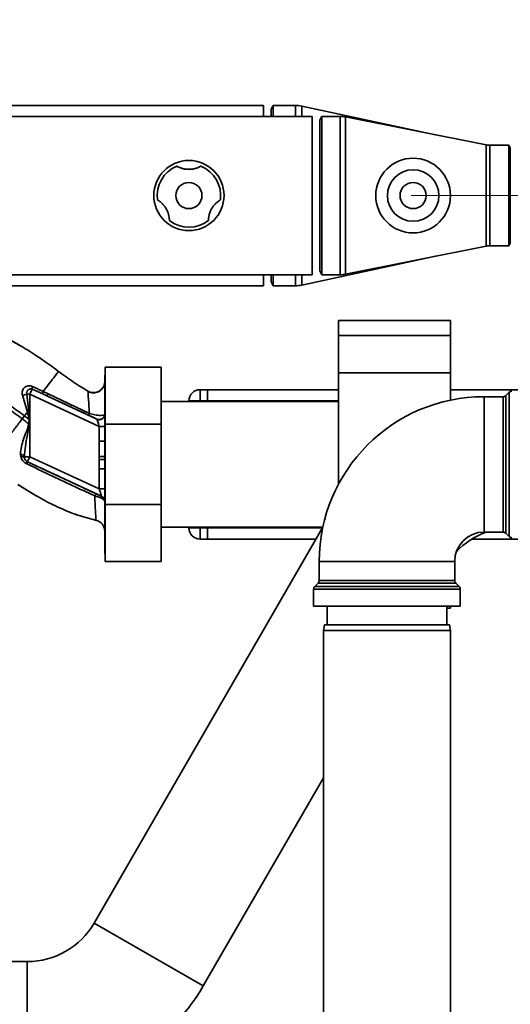
# Paper-space layout 'Blatt1' of a CAD drawing. Units: millimetres. Extents: x 0 to 6300, y 0 to 4455.
# Drawn here: x 1829 to 1961, y 903 to 1167 of the extents above; entities that cross this region are included whole.
import ezdxf

# ---------------------------------------------------------------- set-up
doc = ezdxf.new("R2010")
doc.units = ezdxf.units.MM
doc.linetypes.add('CENTERX2', pattern=[20.32, 12.7, -2.54, 2.54, -2.54])
doc.layers.add('1', color=7, linetype='Continuous')
doc.styles.add('SLDTEXTSTYLE1', font='TXT', dxfattribs={"width": 0.605})
doc.dimstyles.new('SLDDIMSTYLE0', dxfattribs={"dimtxt": 52.5, "dimasz": 37.5, "dimexe": 0, "dimexo": 0.0625, "dimgap": 13.125, "dimtad": 1, "dimdec": 0, "dimrnd": 1e-09, "dimzin": 12, "dimdsep": 46, "dimtxsty": 'SLDTEXTSTYLE1', "dimsah": 1, "dimcen": 0.09, "dimadec": 0, "dimazin": 3, "dimtfac": 1, "dimtdec": 0, "dimtofl": 0, "dimtmove": 0, "dimatfit": 3, "dimfxl": 1, "dimfrac": 2, "dimtolj": 1, "dimtzin": 12, "dimarcsym": 0})

# ---------------------------------------------------------------- blocks, each defined once
blk = doc.blocks.new('_D_6')
at = {"layer": '1', "ltscale": 15}
for p, q in [((1254.75, 1309.46), (2321.65, 1309.46)), ((2306.65, 1309.46), (2306.65, 621.38)), ((1675.35, 621.38), (2321.65, 621.38))]:
    blk.add_line(p, q, dxfattribs=at)
for points in [[(2306.65, 1309.46), (2300.65, 1271.96), (2312.65, 1271.96)], [(2306.65, 621.38), (2312.65, 658.88), (2300.65, 658.88)]]:
    blk.add_solid(points, dxfattribs=at)
at = {"layer": '1', "ltscale": 15, "insert": (2238.98, 905.26), "char_height": 52.5, "attachment_point": 1, "rotation": 90, "style": 'SLDTEXTSTYLE1'}
blk.add_mtext('688', dxfattribs=at)

psp = doc.layouts.new('Blatt1')

# ---------------------------------------------------------------- linework, layer by layer
at = {"color": 7, "linetype": 'Continuous', "lineweight": 35, "ltscale": 15}
for p, q in [((1894.75, 1143.61), (1794.75, 1143.61)), ((1894.75, 1143.61), (1894.75, 1140.66)), ((1897.33, 1143.61), (1896.75, 1142.61)), ((1896.75, 1140.66), (1896.75, 1142.61)), ((1903.25, 1143.61), (1897.33, 1143.61)), ((1897.33, 1140.66), (1897.33, 1143.61)), ((1903.25, 1140.66), (1903.25, 1143.61)), ((1940.75, 1135.7), (1904.94, 1143.43)), ((1904.94, 1140.66), (1904.94, 1143.43)), ((1907.75, 1140.66), (1794.75, 1140.66)), ((1907.75, 1111.36), (1907.75, 1140.66)), ((1910.33, 1140.66), (1909.75, 1139.66)), ((1909.75, 1099.26), (1909.75, 1139.66)), ((1915.25, 1140.66), (1910.33, 1140.66)), ((1910.33, 1098.26), (1910.33, 1140.66)), ((1915.25, 1098.26), (1915.25, 1140.66)), ((1954.27, 1133), (1916.62, 1140.52)), ((1916.62, 1098.39), (1916.62, 1140.52)), ((1954.27, 1105.91), (1954.27, 1133)), ((1960.35, 1132.91), (1955.25, 1132.91)), ((1955.25, 1106.01), (1955.25, 1132.91)), ((1960.75, 1132.21), (1960.35, 1132.91)), ((1960.35, 1132.91), (1960.35, 1106.01)), ((1960.75, 1106.71), (1960.75, 1132.21)), ((1907.75, 1098.26), (1907.75, 1111.36)), ((1916.62, 1098.39), (1954.27, 1105.91)), ((1955.25, 1106.01), (1960.35, 1106.01)), ((1960.35, 1106.01), (1960.75, 1106.71)), ((1904.94, 1095.49), (1940.75, 1103.21)), ((1794.75, 1098.26), (1907.75, 1098.26)), ((1894.75, 1098.26), (1894.75, 1095.31)), ((1896.75, 1096.31), (1896.75, 1098.26)), ((1897.33, 1095.31), (1897.33, 1098.26)), ((1903.25, 1095.31), (1903.25, 1098.26)), ((1904.94, 1095.49), (1904.94, 1098.26)), ((1909.75, 1099.26), (1910.33, 1098.26)), ((1910.33, 1098.26), (1915.25, 1098.26)), ((1794.75, 1095.31), (1894.75, 1095.31)), ((1896.75, 1096.31), (1897.33, 1095.31)), ((1897.33, 1095.31), (1903.25, 1095.31)), ((1944.75, 1085.98), (1914.75, 1085.98)), ((1914.75, 1081.98), (1914.75, 1085.98)), ((1944.75, 1081.98), (1944.75, 1085.98)), ((1914.75, 1081.98), (1944.75, 1081.98)), ((1914.75, 1071.98), (1914.75, 1081.98)), ((1944.75, 1071.98), (1944.75, 1081.98)), ((1835.72, 1075.37), (1835.78, 1075.32)), ((1867.35, 1073.46), (1852.35, 1073.46)), ((1852.35, 1058.23), (1852.35, 1073.46)), ((1867.35, 1073.46), (1867.35, 1058.23)), ((1852.35, 1071.36), (1852.25, 1071.36)), ((1852.25, 1071.36), (1852.25, 1023.55)), ((1914.75, 1042.1), (1914.75, 1071.98)), ((1914.75, 1071.98), (1944.75, 1071.98)), ((1944.75, 1064.65), (1944.75, 1071.98)), ((1835.78, 1067.02), (1832.94, 1068.31)), ((1830.21, 1065.98), (1831.53, 1061.46)), ((1831.37, 1066.27), (1831.91, 1061.56)), ((1831.37, 1066.27), (1832.21, 1066.27)), ((1832.83, 1067.58), (1832.21, 1066.27)), ((1832.21, 1049.52), (1832.21, 1066.27)), ((1850.75, 1057.63), (1832.21, 1066.27)), ((1832.83, 1067.58), (1835.65, 1066.32)), ((1837.06, 1066.4), (1835.78, 1067.02)), ((1850.08, 1059.59), (1836.94, 1065.72)), ((1848.16, 1061.09), (1837.06, 1066.4)), ((1847.79, 1067.08), (1847.77, 1066.86)), ((1847.78, 1067.08), (1847.78, 1067.08)), ((1877.75, 1067.46), (1877.75, 1064.46)), ((1877.75, 1067.46), (1879.75, 1067.46)), ((1879.75, 1067.46), (1914.75, 1067.46)), ((1879.75, 1067.46), (1879.75, 1064.46)), ((1944.75, 1067.46), (1970.91, 1067.46)), ((1958.84, 1065.58), (1953.75, 1065.58)), ((1953.75, 1047.46), (1953.75, 1065.58)), ((1958.84, 1029.33), (1958.84, 1065.58)), ((1960.46, 1066.79), (1959.54, 1065.87)), ((1959.54, 1065.87), (1959.54, 1029.04)), ((1960.46, 1028.12), (1960.46, 1066.79)), ((1914.75, 1064.31), (1867.35, 1064.31)), ((1874.75, 1064.31), (1874.75, 1064.46)), ((1874.75, 1064.46), (1877.75, 1064.46)), ((1879.75, 1064.46), (1877.75, 1064.46)), ((1877.75, 1064.46), (1877.75, 1064.31)), ((1879.75, 1064.31), (1879.75, 1064.46)), ((1879.75, 1064.46), (1914.75, 1064.46)), ((1830.15, 1059.65), (1830.76, 1060.45)), ((1831.91, 1061.56), (1831.53, 1061.46)), ((1831.91, 1061.56), (1832.1, 1059.52)), ((1852.25, 1060.9), (1852.19, 1060.79)), ((1831.97, 1059.53), (1831.88, 1058.36)), ((1850.75, 1057.63), (1852.25, 1057.63)), ((1850.75, 1057.63), (1850.75, 1053.69)), ((1852.35, 1036.69), (1852.35, 1058.23)), ((1867.35, 1058.23), (1852.35, 1058.23)), ((1867.35, 1058.23), (1867.35, 1036.69)), ((1850.73, 1049.54), (1850.75, 1053.69)), ((1850.75, 1053.69), (1852.25, 1053.69)), ((1829.66, 1050.2), (1829.74, 1049.55)), ((1830.73, 1049.52), (1832.21, 1049.52)), ((1830.75, 1049.18), (1830.73, 1049.52)), ((1850.75, 1040.88), (1832.21, 1049.52)), ((1852.22, 1048.81), (1852.21, 1049.55)), ((1831.58, 1048.17), (1831.57, 1048.16)), ((1851.39, 1038.93), (1831.58, 1048.17)), ((1852.22, 1048.81), (1850.73, 1048.8)), ((1953.75, 1029.33), (1953.75, 1047.46)), ((1850.75, 1046.3), (1850.75, 1040.88)), ((1852.25, 1046.3), (1850.75, 1046.3)), ((1829, 1042.07), (1833.9, 1039.05)), ((1829.11, 1042), (1832.91, 1039.66)), ((1850.75, 1040.88), (1852.25, 1040.88)), ((1851.39, 1038.92), (1851.39, 1038.93)), ((1867.35, 1036.69), (1852.35, 1036.69)), ((1852.35, 1021.46), (1852.35, 1036.69)), ((1867.35, 1036.69), (1867.35, 1021.46)), ((1844.24, 1034.16), (1844.51, 1034.06)), ((1844.41, 1034.1), (1844.44, 1034.08)), ((1844.45, 1034.08), (1850.05, 1032.44)), ((1849.92, 1032.48), (1849.92, 1032.48)), ((1910.6, 1030.66), (1849.38, 924.63)), ((1867.35, 1030.61), (1910.57, 1030.61)), ((1874.75, 1030.46), (1874.75, 1030.61)), ((1874.75, 1030.46), (1877.75, 1030.46)), ((1877.75, 1030.61), (1877.75, 1030.46)), ((1877.75, 1030.46), (1879.75, 1030.46)), ((1877.75, 1030.46), (1877.75, 1027.46)), ((1879.75, 1030.46), (1879.75, 1030.61)), ((1879.75, 1030.46), (1879.75, 1027.46)), ((1879.75, 1030.46), (1910.48, 1030.46)), ((1953.75, 1029.33), (1958.84, 1029.33)), ((1959.54, 1029.04), (1960.46, 1028.12)), ((1879.75, 1027.46), (1877.75, 1027.46)), ((1879.75, 1027.46), (1908.75, 1027.46)), ((1950.44, 1027.46), (1970.91, 1027.46)), ((1852.25, 1023.55), (1852.35, 1023.55)), ((1867.35, 1021.46), (1852.35, 1021.46)), ((1909.63, 1021.46), (1909.63, 1016.37)), ((1927.75, 1021.46), (1909.63, 1021.46)), ((1945.88, 1021.46), (1927.75, 1021.46)), ((1945.88, 1016.37), (1945.88, 1021.46)), ((1909.33, 1015.66), (1908.42, 1014.75)), ((1946.17, 1015.66), (1909.33, 1015.66)), ((1909.63, 1016.37), (1945.88, 1016.37)), ((1947.08, 1014.75), (1946.17, 1015.66)), ((1908.13, 1014.04), (1908.13, 1009.46)), ((1947.38, 1014.04), (1908.13, 1014.04)), ((1908.42, 1014.75), (1927.75, 1014.75)), ((1927.75, 1014.75), (1947.08, 1014.75)), ((1947.38, 1009.46), (1947.38, 1014.04)), ((1927.75, 1009.46), (1908.13, 1009.46)), ((1911.75, 1009.46), (1911.75, 1004.46)), ((1947.38, 1009.46), (1927.75, 1009.46)), ((1943.75, 1004.46), (1943.75, 1009.46)), ((1943.75, 1008.93), (1944.75, 1008.93)), ((1944.75, 1008.93), (1944.75, 1009.46)), ((1911.02, 1004.46), (1910.75, 1002.96)), ((1910.75, 1002.96), (1910.75, 897.96)), ((1927.75, 1002.96), (1910.75, 1002.96)), ((1911.02, 1004.46), (1927.75, 1004.46)), ((1927.75, 1004.46), (1944.49, 1004.46)), ((1944.75, 1002.96), (1927.75, 1002.96)), ((1944.75, 1002.96), (1944.49, 1004.46)), ((1944.75, 897.96), (1944.75, 1002.96)), ((1878.57, 907.78), (1910.75, 963.53)), ((1849.38, 924.63), (1878.57, 907.78)), ((1831.5, 914.31), (1579.75, 914.31)), ((1831.5, 914.31), (1831.5, 880.61))]:
    psp.add_line(p, q, dxfattribs=at)
at = {"color": 7, "linetype": 'Continuous', "lineweight": 35, "ltscale": 15, "flags": 128}
for points in [[(1831.97, 1059.53), (1831.99, 1059.53), (1832, 1059.53), (1832.02, 1059.53), (1832.04, 1059.52), (1832.05, 1059.52), (1832.07, 1059.52), (1832.08, 1059.52), (1832.1, 1059.52)], [(1829.74, 1049.55), (1829.93, 1049.55), (1830.11, 1049.54), (1830.28, 1049.51), (1830.43, 1049.47), (1830.55, 1049.41), (1830.65, 1049.34), (1830.71, 1049.27), (1830.75, 1049.18)]]:
    psp.add_lwpolyline(points, dxfattribs=at)
at = {"color": 7, "linetype": 'Continuous', "lineweight": 35, "ltscale": 225}
for centre, radius in [((1874.75, 1119.46), 9.4), ((1934.75, 1119.46), 10), ((1934.75, 1119.46), 6.9), ((1874.75, 1119.46), 3.5), ((1934.75, 1119.46), 3.5)]:
    psp.add_circle(centre, radius, dxfattribs=at)
for centre, radius, start, end in [((1903.25, 1135.61), 8, 77.8297, 90), ((1915.25, 1133.66), 7, 78.7081, 90), ((1955.25, 1137.91), 5, 258.7081, 270), ((1874.75, 1119.46), 8.5, 112.1462, 187.8538), ((1874.75, 1119.46), 8.5, 352.1462, 67.8538), ((1874.75, 1119.46), 8.5, 232.1462, 307.8538), ((1955.25, 1101.01), 5, 90, 101.2919), ((1915.25, 1105.26), 7, 270, 281.2919), ((1903.25, 1103.31), 8, 270, 282.1703), ((1834.78, 1067.65), 1.95, 159.9531, 181.8079), ((1828.54, 1075.15), 9.32, 280.3408, 287.6654), ((1837.94, 1065.91), 1.02, 150.7644, 190.627), ((1877.75, 1064.46), 3, 90, 180), ((1953.75, 1021.46), 44.13, 90, 180), ((1958.84, 1066.58), 1, 270, 315), ((1961.17, 1066.08), 1, 90, 135), ((1850.7, 1060.96), 1.5, 245.9826, 353.4534), ((1829.59, 1048.89), 1.31, 29.0646, 86.6501), ((1832.21, 1049.52), 1.5, 193.2368, 244.9879), ((1829.84, 1048.39), 1.74, 332.4639, 352.2356), ((1850.75, 1037.57), 1.5, 0.0025, 65.0112), ((1850.75, 1037.56), 1.5, 0.0025, 65.0112), ((1877.75, 1030.46), 3, 180, 270), ((1953.75, 1021.46), 7.88, 90, 180), ((1961.4, 1009.96), 20.65, 110.2392, 136.9184), ((1958.84, 1028.33), 1, 45, 90), ((1961.17, 1028.83), 1, 225, 270), ((1908.63, 1016.37), 1, 315, 0), ((1946.88, 1016.37), 1, 180, 225), ((1909.13, 1014.04), 1, 135, 180), ((1946.38, 1014.04), 1, 0, 45), ((1831.5, 934.96), 20.65, 270, 330), ((1831.5, 934.96), 54.35, 270, 330)]:
    psp.add_arc(centre, radius, start, end, dxfattribs=at)
at = {"color": 7, "linetype": 'Continuous', "lineweight": 35, "ltscale": 15}
for points, knots in [([(1877.96, 1127.33), (1877.92, 1127.31), (1877.86, 1127.27), (1877.32, 1127), (1876.49, 1126.69), (1875.47, 1126.5), (1874.43, 1126.47), (1873.45, 1126.59), (1872.61, 1126.83), (1871.98, 1127.09), (1871.61, 1127.29), (1871.57, 1127.32), (1871.55, 1127.33)], [0, 0, 0, 0, 0.113971, 0.228189, 0.338334, 0.435772, 0.528311, 0.62146, 0.714082, 0.80776, 0.909063, 1, 1, 1, 1]), ([(1866.33, 1118.29), (1866.36, 1118.28), (1866.43, 1118.24), (1866.94, 1117.91), (1867.62, 1117.34), (1868.29, 1116.56), (1868.84, 1115.68), (1869.22, 1114.76), (1869.44, 1113.91), (1869.52, 1113.24), (1869.54, 1112.82), (1869.54, 1112.77), (1869.54, 1112.75)], [0, 0, 0, 0, 0.113971, 0.228189, 0.338334, 0.435772, 0.528311, 0.62146, 0.714082, 0.80776, 0.909063, 1, 1, 1, 1]), ([(1879.97, 1112.75), (1879.97, 1112.78), (1879.97, 1112.86), (1880, 1113.46), (1880.15, 1114.33), (1880.49, 1115.31), (1880.98, 1116.23), (1881.58, 1117.02), (1882.21, 1117.63), (1882.75, 1118.03), (1883.11, 1118.26), (1883.15, 1118.28), (1883.17, 1118.29)], [0, 0, 0, 0, 0.1139707, 0.2281893, 0.3383336, 0.4357724, 0.5283112, 0.6214603, 0.7140819, 0.8077601, 0.9090634, 1, 1, 1, 1]), ([(1820.93, 1083.81), (1822.41, 1083.13), (1825.42, 1081.74), (1828.27, 1080.04), (1829.71, 1079.18)], [0, 0, 0, 0, 0.492881, 1, 1, 1, 1]), ([(1825.65, 1081.51), (1826.09, 1081.28), (1827.47, 1080.54), (1828.81, 1079.75), (1829.73, 1079.2)], [0, 0, 0, 0, 0.313509, 1, 1, 1, 1]), ([(1829.71, 1079.18), (1830.13, 1078.94), (1832.07, 1077.84), (1833.92, 1076.57), (1835.37, 1075.59)], [0, 0, 0, 0, 0.217735, 1, 1, 1, 1]), ([(1834.51, 1076.15), (1834.25, 1076.34), (1833.63, 1076.78), (1832.98, 1077.17), (1832.6, 1077.39)], [0, 0, 0, 0, 0.425608, 1, 1, 1, 1]), ([(1797.63, 1075.71), (1799.38, 1075.47), (1802.84, 1074.99), (1807.81, 1073.48), (1812.51, 1071.63), (1817.36, 1069.25), (1822.16, 1066.46), (1826.74, 1063.43), (1829.5, 1061.38), (1830.76, 1060.45)], [0, 0, 0, 0, 0.142749, 0.282487, 0.420198, 0.553772, 0.721864, 0.872737, 1, 1, 1, 1]), ([(1797.63, 1074.71), (1799.33, 1074.47), (1802.7, 1073.99), (1807.55, 1072.51), (1812.15, 1070.69), (1816.92, 1068.35), (1821.65, 1065.6), (1826.17, 1062.6), (1828.9, 1060.58), (1830.15, 1059.65)], [0, 0, 0, 0, 0.141134, 0.280161, 0.417609, 0.551274, 0.719926, 0.871701, 1, 1, 1, 1]), ([(1835.37, 1075.59), (1835.52, 1075.49), (1837.06, 1074.49), (1838.54, 1073.37), (1839.87, 1072.36)], [0, 0, 0, 0, 0.09687, 1, 1, 1, 1]), ([(1839.87, 1072.36), (1839.81, 1072.29), (1839.7, 1072.15), (1838.85, 1071.03), (1837.57, 1069.36), (1836.38, 1067.8), (1835.78, 1067.02)], [0, 0, 0, 0, 0.2502223, 0.4992006, 0.7491338, 1, 1, 1, 1]), ([(1839.87, 1072.36), (1841.2, 1071.37), (1843.75, 1069.46), (1846.48, 1067.85), (1847.78, 1067.08)], [0, 0, 0, 0, 0.522686, 1, 1, 1, 1]), ([(1832.94, 1068.31), (1832.75, 1068.38), (1832.36, 1068.52), (1831.76, 1068.53), (1831.22, 1068.38), (1830.76, 1068.09), (1830.4, 1067.67), (1830.18, 1067.16), (1830.1, 1066.57), (1830.18, 1066.18), (1830.21, 1065.98)], [0, 0, 0, 0, 0.131851, 0.260608, 0.385789, 0.508325, 0.629424, 0.750715, 0.873824, 1, 1, 1, 1]), ([(1851.93, 1068.34), (1851.87, 1068.24), (1851.77, 1068.04), (1851.49, 1067.66), (1851.1, 1067.26), (1850.58, 1066.9), (1849.93, 1066.65), (1849.2, 1066.55), (1848.44, 1066.64), (1847.99, 1066.85), (1847.76, 1066.96)], [0, 0, 0, 0, 0.1081921, 0.2172513, 0.3315558, 0.4540782, 0.5853555, 0.7231755, 0.8631423, 1, 1, 1, 1]), ([(1847.78, 1067.08), (1847.99, 1066.98), (1848.43, 1066.77), (1849.19, 1066.66), (1850, 1066.75), (1850.79, 1067.07), (1851.44, 1067.61), (1851.82, 1068.06), (1851.92, 1068.33), (1851.92, 1068.34)], [0, 0, 0, 0, 0.142167, 0.299686, 0.469407, 0.645958, 0.82251, 0.99223, 1, 1, 1, 1]), ([(1852.25, 1069.7), (1852.24, 1069.49), (1852.21, 1069.06), (1852.04, 1068.51), (1851.83, 1068.2), (1851.76, 1068.09)], [0, 0, 0, 0, 0.356474, 0.760503, 1, 1, 1, 1]), ([(1831.37, 1066.27), (1831.35, 1066.37), (1831.32, 1066.58), (1831.38, 1066.88), (1831.5, 1067.17), (1831.69, 1067.4), (1831.94, 1067.57), (1832.23, 1067.67), (1832.53, 1067.68), (1832.73, 1067.61), (1832.83, 1067.58)], [0, 0, 0, 0, 0.119708, 0.25002, 0.364991, 0.500101, 0.625174, 0.750141, 0.882157, 1, 1, 1, 1]), ([(1835.65, 1066.32), (1835.64, 1066.34), (1835.63, 1066.39), (1835.65, 1066.54), (1835.69, 1066.75), (1835.75, 1066.93), (1835.78, 1067.02)], [0, 0, 0, 0, 0.246705, 0.499998, 0.753292, 1, 1, 1, 1]), ([(1836.94, 1065.72), (1836.7, 1065.83), (1836.27, 1066.03), (1835.84, 1066.23), (1835.65, 1066.32)], [0, 0, 0, 0, 0.56, 1, 1, 1, 1]), ([(1836.94, 1065.72), (1839.02, 1064.76), (1842.72, 1063.05), (1846.44, 1061.33), (1848.07, 1060.57)], [0, 0, 0, 0, 0.560014, 1, 1, 1, 1]), ([(1847.77, 1066.86), (1847.77, 1066.82), (1847.75, 1066.68), (1847.83, 1065.56), (1847.96, 1063.68), (1848.09, 1061.96), (1848.16, 1061.09)], [0, 0, 0, 0, 0.122474, 0.412533, 0.705213, 1, 1, 1, 1]), ([(1830.76, 1060.45), (1830.89, 1060.61), (1831.15, 1060.95), (1831.4, 1061.29), (1831.53, 1061.46)], [0, 0, 0, 0, 0.500157, 1, 1, 1, 1]), ([(1831.97, 1059.53), (1831.74, 1059.7), (1831.34, 1060), (1830.94, 1060.31), (1830.76, 1060.45)], [0, 0, 0, 0, 0.558516, 1, 1, 1, 1]), ([(1831.53, 1061.46), (1831.64, 1061.14), (1831.85, 1060.51), (1831.93, 1059.86), (1831.97, 1059.53)], [0, 0, 0, 0, 0.503381, 1, 1, 1, 1]), ([(1848.16, 1061.09), (1848.14, 1061.02), (1848.09, 1060.88), (1848.06, 1060.72), (1848.05, 1060.61), (1848.06, 1060.58), (1848.07, 1060.57)], [0, 0, 0, 0, 0.247251, 0.5, 0.752749, 1, 1, 1, 1]), ([(1848.07, 1060.57), (1848.35, 1060.44), (1848.9, 1060.18), (1849.49, 1059.9), (1849.91, 1059.69), (1850.03, 1059.63), (1850.08, 1059.59)], [0, 0, 0, 0, 0.277983, 0.55835, 0.779264, 1, 1, 1, 1]), ([(1848.16, 1061.09), (1848.4, 1061.02), (1848.87, 1060.87), (1849.58, 1060.72), (1850.22, 1060.63), (1850.98, 1060.56), (1851.78, 1060.58), (1852.05, 1060.72), (1852.19, 1060.79)], [0, 0, 0, 0, 0.138699, 0.270288, 0.395572, 0.517197, 0.755678, 1, 1, 1, 1]), ([(1852.25, 1060.9), (1852.24, 1060.79), (1852.23, 1060.56), (1852.1, 1060.22), (1851.88, 1059.9), (1851.57, 1059.64), (1851.2, 1059.47), (1850.81, 1059.41), (1850.45, 1059.43), (1850.23, 1059.52), (1850.12, 1059.56)], [0, 0, 0, 0, 0.111175, 0.233404, 0.364299, 0.5, 0.635701, 0.766596, 0.888825, 1, 1, 1, 1]), ([(1823.4, 1050.82), (1823.86, 1051.42), (1824.77, 1052.61), (1826.44, 1054.8), (1828.25, 1057.17), (1829.51, 1058.82), (1830.15, 1059.65)], [0, 0, 0, 0, 0.2507097, 0.5003349, 0.7494026, 1, 1, 1, 1]), ([(1831.88, 1058.36), (1831.81, 1057.99), (1831.68, 1057.26), (1831.11, 1055.9), (1830.49, 1054.2), (1829.86, 1052.18), (1829.73, 1050.86), (1829.66, 1050.2)], [0, 0, 0, 0, 0.124984, 0.249544, 0.49879, 0.748663, 1, 1, 1, 1]), ([(1830.15, 1059.65), (1830.47, 1059.41), (1831.05, 1058.97), (1831.62, 1058.54), (1831.88, 1058.36)], [0, 0, 0, 0, 0.562007, 1, 1, 1, 1]), ([(1830.73, 1049.52), (1830.8, 1050.44), (1830.94, 1052.38), (1831.56, 1055.31), (1831.89, 1057.35), (1832.06, 1058.34)], [0, 0, 0, 0, 0.315051, 0.665761, 1, 1, 1, 1]), ([(1832.06, 1058.34), (1832.02, 1058.34), (1831.96, 1058.35), (1831.9, 1058.35), (1831.88, 1058.36)], [0, 0, 0, 0, 0.56, 1, 1, 1, 1]), ([(1832.06, 1058.34), (1832.06, 1058.56), (1832.08, 1058.95), (1832.09, 1059.35), (1832.1, 1059.52)], [0, 0, 0, 0, 0.559928, 1, 1, 1, 1]), ([(1850.12, 1059.56), (1850.12, 1059.56), (1850.11, 1059.58), (1850.09, 1059.59), (1850.08, 1059.59)], [0, 0, 0, 0, 0.56324, 1, 1, 1, 1]), ([(1850.12, 1059.56), (1850.13, 1059.53), (1850.15, 1059.48), (1850.22, 1059.27), (1850.35, 1058.87), (1850.54, 1058.28), (1850.68, 1057.85), (1850.75, 1057.63)], [0, 0, 0, 0, 0.109484, 0.226644, 0.470232, 0.730576, 1, 1, 1, 1]), ([(1829.74, 1049.55), (1829.8, 1049.36), (1829.93, 1048.96), (1830.3, 1048.42), (1830.78, 1047.93), (1831.18, 1047.7), (1831.39, 1047.59)], [0, 0, 0, 0, 0.2453496, 0.4945274, 0.7468179, 1, 1, 1, 1]), ([(1850.73, 1049.54), (1850.9, 1049.54), (1851.25, 1049.54), (1851.71, 1049.54), (1852.07, 1049.55), (1852.16, 1049.55), (1852.21, 1049.55)], [0, 0, 0, 0, 0.242205, 0.500001, 0.757797, 1, 1, 1, 1]), ([(1850.73, 1049.54), (1850.73, 1049.4), (1850.73, 1049.15), (1850.73, 1048.91), (1850.73, 1048.8)], [0, 0, 0, 0, 0.56, 1, 1, 1, 1]), ([(1831.57, 1048.16), (1831.52, 1048.18), (1831.41, 1048.24), (1831.22, 1048.38), (1831.01, 1048.6), (1830.84, 1048.88), (1830.78, 1049.08), (1830.75, 1049.18)], [0, 0, 0, 0, 0.113383, 0.227292, 0.464377, 0.722627, 1, 1, 1, 1]), ([(1831.39, 1047.59), (1833.41, 1046.62), (1837.45, 1044.69), (1843.53, 1041.82), (1847.54, 1039.97), (1849.55, 1039.05)], [0, 0, 0, 0, 0.333395, 0.66709, 1, 1, 1, 1]), ([(1850.03, 1039.52), (1848.33, 1040.32), (1844.92, 1041.93), (1838.75, 1044.82), (1834.29, 1046.89), (1831.57, 1048.16)], [0, 0, 0, 0, 0.280028, 0.560073, 1, 1, 1, 1]), ([(1850.75, 1046.3), (1850.75, 1046.56), (1850.75, 1047.03), (1850.74, 1047.68), (1850.74, 1048.25), (1850.73, 1048.62), (1850.73, 1048.8)], [0, 0, 0, 0, 0.314531, 0.559983, 0.779841, 1, 1, 1, 1]), ([(1832.91, 1039.66), (1833.26, 1039.44), (1835.24, 1038.21), (1839.04, 1036.28), (1844.33, 1033.97), (1848.06, 1032.97), (1849.92, 1032.48)], [0, 0, 0, 0, 0.06646, 0.377242, 0.688947, 1, 1, 1, 1]), ([(1849.55, 1039.05), (1849.6, 1039.12), (1849.7, 1039.28), (1849.84, 1039.43), (1849.96, 1039.53), (1850.01, 1039.52), (1850.03, 1039.52)], [0, 0, 0, 0, 0.2465219, 0.5, 0.7534781, 1, 1, 1, 1]), ([(1849.55, 1039.05), (1849.59, 1038.1), (1849.69, 1036.19), (1849.79, 1034.13), (1849.87, 1032.74), (1849.9, 1032.56), (1849.92, 1032.48)], [0, 0, 0, 0, 0.251016, 0.501391, 0.750898, 1, 1, 1, 1]), ([(1852.25, 1037.56), (1852.22, 1037.66), (1852.16, 1037.87), (1851.68, 1038.22), (1851.13, 1038.51), (1850.48, 1038.79), (1849.92, 1038.95), (1849.55, 1039.05)], [0, 0, 0, 0, 0.233383, 0.483901, 0.615676, 0.747893, 1, 1, 1, 1]), ([(1851.39, 1038.92), (1851.37, 1038.92), (1851.33, 1038.93), (1851, 1039.08), (1850.51, 1039.3), (1850.19, 1039.45), (1850.03, 1039.52)], [0, 0, 0, 0, 0.280847, 0.55988, 0.779568, 1, 1, 1, 1]), ([(1850.75, 1040.88), (1850.83, 1040.64), (1850.98, 1040.17), (1851.16, 1039.63), (1851.27, 1039.29), (1851.33, 1039.09), (1851.37, 1038.96), (1851.38, 1038.94), (1851.39, 1038.93)], [0, 0, 0, 0, 0.271641, 0.532408, 0.660636, 0.775137, 0.890455, 1, 1, 1, 1]), ([(1849.92, 1032.48), (1850.23, 1032.37), (1850.87, 1032.16), (1851.64, 1031.45), (1852.16, 1030.55), (1852.22, 1029.88), (1852.25, 1029.55)], [0, 0, 0, 0, 0.242774, 0.499998, 0.757224, 1, 1, 1, 1]), ([(1849.92, 1032.47), (1850.23, 1032.37), (1850.87, 1032.16), (1851.64, 1031.45), (1852.16, 1030.55), (1852.22, 1029.88), (1852.25, 1029.55)], [0, 0, 0, 0, 0.242774, 0.5, 0.757226, 1, 1, 1, 1])]:
    psp.add_open_spline(points, degree=3, knots=knots, dxfattribs=at)
psp.add_open_spline([(1832.21, 1049.52), (1832.13, 1049.35), (1831.97, 1049), (1831.76, 1048.55), (1831.61, 1048.23), (1831.59, 1048.19), (1831.58, 1048.17)], degree=3, dxfattribs=at)
at = {"layer": '1', "linetype": 'CENTERX2', "lineweight": 18, "ltscale": 15}
psp.add_line((2069.75, 1119.46), (1934.25, 1119.46), dxfattribs=at)

# ---------------------------------------------------------------- dimensions: what is measured, and where the dimension line sits
at = {"layer": '1', "ltscale": 15}
dim = psp.add_linear_dim(base=(2306.65, 621.38), p1=(1239.75, 1309.46), p2=(1660.35, 621.38), angle=90, dimstyle='SLDDIMSTYLE0', dxfattribs=at)
dim.commit()
dim.dimension.update_dxf_attribs({"geometry": '_D_6', "text_midpoint": (2306.65, 965.42), "dimtype": 160})

doc.saveas('drawing.dxf')
